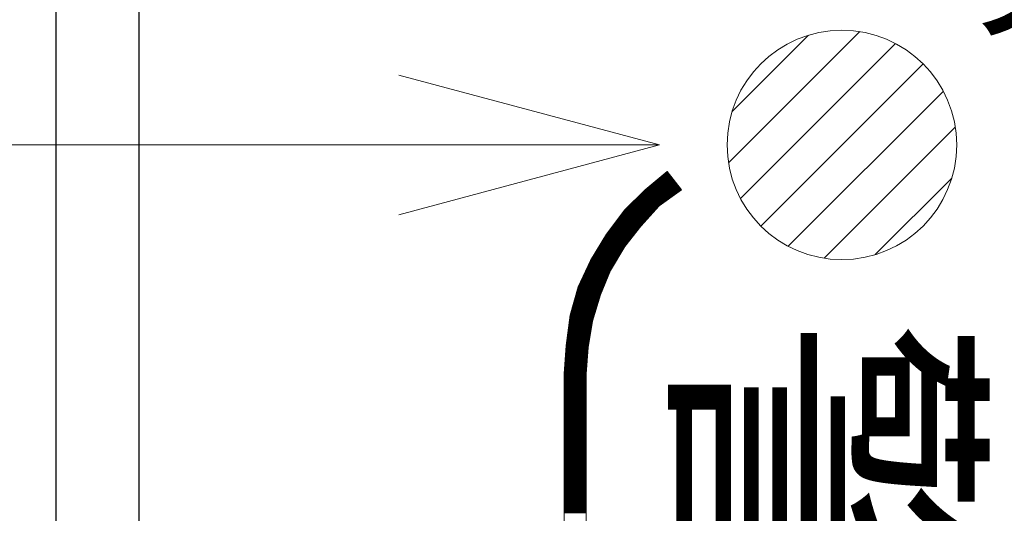
# Model space of a CAD drawing. Units: millimetres. Extents: x -5 to 185, y 9 to 282.
# Drawn here: x 17 to 32, y 120 to 127 of the extents above; entities that cross this region are included whole.
import ezdxf
from ezdxf.enums import TextEntityAlignment as Align

# ---------------------------------------------------------------- set-up
doc = ezdxf.new("R2010")
doc.units = ezdxf.units.MM
doc.layers.add('1', color=7, linetype='Continuous')
doc.styles.add('MSゴシック', font='MS Gothic.ttf')
doc.styles.add('縦MSゴシック', font='@MS Gothic.ttf')

# ---------------------------------------------------------------- blocks, each defined once
blk = doc.blocks.new('*G8626')
at = {"layer": '1', "color": 7, "linetype": 'Continuous', "lineweight": 30}
blk.add_line((31.2325, 239.119997), (31.2325, 99.889997), dxfattribs=at)
blk = doc.blocks.new('*G12630')
at = {"layer": '1', "color": 7, "linetype": 'Continuous', "lineweight": 9}
for p, q in [((39.965782, 121.639993), (41.910004, 123.584215)), ((40.018654, 122.399972), (41.150025, 123.531343)), ((40.142534, 121.109638), (42.440359, 123.407463)), ((40.442918, 120.702916), (42.847082, 123.107079)), ((40.849641, 120.402531), (43.147466, 122.700356)), ((41.379996, 120.225779), (43.324218, 122.170002)), ((42.139975, 120.278652), (43.271346, 121.410023))]:
    blk.add_line(p, q, dxfattribs=at)
blk = doc.blocks.new('*G17634')
at = {"layer": '1', "color": 7, "linetype": 'Continuous', "lineweight": 30}
blk.add_line((30, 241.075), (30, 97.934997), dxfattribs=at)
blk = doc.blocks.new('*G22724')
at = {"layer": '1', "color": 7, "linetype": 'Continuous', "lineweight": 9}
for p, q in [((38.935188, 143.510259), (39.137648, 143.510259)), ((38.947406, 143.520259), (39.129871, 143.520259)), ((38.959624, 143.530259), (39.122095, 143.530259)), ((38.971842, 143.540259), (39.114318, 143.540259)), ((38.98406, 143.550259), (39.106542, 143.550259)), ((38.996278, 143.560259), (39.098765, 143.560259)), ((39.008496, 143.570259), (39.090989, 143.570259)), ((39.020714, 143.580259), (39.083212, 143.580259)), ((39.032932, 143.590259), (39.075435, 143.590259)), ((39.04515, 143.600259), (39.067659, 143.600259)), ((39.057368, 143.610259), (39.059882, 143.610259)), ((38.751918, 143.360259), (39.254297, 143.360259)), ((38.764136, 143.370259), (39.24652, 143.370259)), ((38.776354, 143.380259), (39.238744, 143.380259)), ((38.788572, 143.390259), (39.230967, 143.390259)), ((38.80079, 143.400259), (39.22319, 143.400259)), ((38.813008, 143.410259), (39.215414, 143.410259)), ((38.825226, 143.420259), (39.207637, 143.420259)), ((38.837444, 143.430259), (39.199861, 143.430259)), ((38.849662, 143.440259), (39.192084, 143.440259)), ((38.86188, 143.450259), (39.184308, 143.450259)), ((38.874098, 143.460259), (39.176531, 143.460259)), ((38.886316, 143.470259), (39.168754, 143.470259)), ((38.898534, 143.480259), (39.160978, 143.480259)), ((38.910752, 143.490259), (39.153201, 143.490259)), ((38.92297, 143.500259), (39.145425, 143.500259)), ((38.597762, 143.210259), (39.088315, 143.210259)), ((38.607762, 143.220259), (39.10207, 143.220259)), ((38.617762, 143.230259), (39.115825, 143.230259)), ((38.627762, 143.240259), (39.129579, 143.240259)), ((38.637762, 143.250259), (39.143334, 143.250259)), ((38.647762, 143.260259), (39.157088, 143.260259)), ((38.657762, 143.270259), (39.170843, 143.270259)), ((38.667762, 143.280259), (39.184597, 143.280259)), ((38.677762, 143.290259), (39.198352, 143.290259)), ((38.687762, 143.300259), (39.212107, 143.300259)), ((38.697762, 143.310259), (39.225861, 143.310259)), ((38.707762, 143.320259), (39.239616, 143.320259)), ((38.717762, 143.330259), (39.25337, 143.330259)), ((38.727762, 143.340259), (39.267125, 143.340259)), ((38.7397, 143.350259), (39.262073, 143.350259)), ((38.457762, 143.070259), (38.9107, 143.070259)), ((38.467762, 143.080259), (38.919699, 143.080259)), ((38.477762, 143.090259), (38.928699, 143.090259)), ((38.487762, 143.100259), (38.937698, 143.100259)), ((38.497762, 143.110259), (38.95077, 143.110259)), ((38.507762, 143.120259), (38.964524, 143.120259)), ((38.517762, 143.130259), (38.978279, 143.130259)), ((38.527762, 143.140259), (38.992033, 143.140259)), ((38.537762, 143.150259), (39.005788, 143.150259)), ((38.547762, 143.160259), (39.019542, 143.160259)), ((38.557762, 143.170259), (39.033297, 143.170259)), ((38.567762, 143.180259), (39.047052, 143.180259)), ((38.577762, 143.190259), (39.060806, 143.190259)), ((38.587762, 143.200259), (39.074561, 143.200259)), ((38.338101, 142.920259), (38.775715, 142.920259)), ((38.345602, 142.930259), (38.784714, 142.930259)), ((38.353103, 142.940259), (38.793713, 142.940259)), ((38.360604, 142.950259), (38.802712, 142.950259)), ((38.368105, 142.960259), (38.811711, 142.960259)), ((38.375606, 142.970259), (38.82071, 142.970259)), ((38.383107, 142.980259), (38.829709, 142.980259)), ((38.390608, 142.990259), (38.838708, 142.990259)), ((38.398109, 143.000259), (38.847707, 143.000259)), ((38.40561, 143.010259), (38.856706, 143.010259)), ((38.413111, 143.020259), (38.865705, 143.020259)), ((38.420612, 143.030259), (38.874704, 143.030259)), ((38.428113, 143.040259), (38.883703, 143.040259)), ((38.437762, 143.050259), (38.892702, 143.050259)), ((38.447762, 143.060259), (38.901701, 143.060259)), ((38.233087, 142.780259), (38.651878, 142.780259)), ((38.240588, 142.790259), (38.659881, 142.790259)), ((38.248089, 142.800259), (38.667884, 142.800259)), ((38.25559, 142.810259), (38.676726, 142.810259)), ((38.263091, 142.820259), (38.685725, 142.820259)), ((38.270592, 142.830259), (38.694724, 142.830259)), ((38.278093, 142.840259), (38.703723, 142.840259)), ((38.285594, 142.850259), (38.712722, 142.850259)), ((38.293095, 142.860259), (38.721721, 142.860259)), ((38.300596, 142.870259), (38.73072, 142.870259)), ((38.308097, 142.880259), (38.739719, 142.880259)), ((38.315598, 142.890259), (38.748718, 142.890259)), ((38.323099, 142.900259), (38.757717, 142.900259)), ((38.3306, 142.910259), (38.766716, 142.910259)), ((38.127546, 142.630259), (38.531834, 142.630259)), ((38.133697, 142.640259), (38.539837, 142.640259)), ((38.139848, 142.650259), (38.54784, 142.650259)), ((38.145999, 142.660259), (38.555843, 142.660259)), ((38.15215, 142.670259), (38.563846, 142.670259)), ((38.158301, 142.680259), (38.571848, 142.680259)), ((38.165578, 142.690259), (38.579851, 142.690259)), ((38.173079, 142.700259), (38.587854, 142.700259)), ((38.18058, 142.710259), (38.595857, 142.710259)), ((38.188081, 142.720259), (38.60386, 142.720259)), ((38.195582, 142.730259), (38.611863, 142.730259)), ((38.203083, 142.740259), (38.619866, 142.740259)), ((38.210584, 142.750259), (38.627869, 142.750259)), ((38.218085, 142.760259), (38.635872, 142.760259)), ((38.225586, 142.770259), (38.643875, 142.770259)), ((38.041432, 142.490259), (38.422338, 142.490259)), ((38.047583, 142.500259), (38.428168, 142.500259)), ((38.053734, 142.510259), (38.435799, 142.510259)), ((38.059885, 142.520259), (38.443802, 142.520259)), ((38.066036, 142.530259), (38.451805, 142.530259)), ((38.072187, 142.540259), (38.459807, 142.540259)), ((38.078338, 142.550259), (38.46781, 142.550259)), ((38.084489, 142.560259), (38.475813, 142.560259)), ((38.09064, 142.570259), (38.483816, 142.570259)), ((38.096791, 142.580259), (38.491819, 142.580259)), ((38.102942, 142.590259), (38.499822, 142.590259)), ((38.109093, 142.600259), (38.507825, 142.600259)), ((38.115244, 142.610259), (38.515828, 142.610259)), ((38.121395, 142.620259), (38.523831, 142.620259)), ((37.949168, 142.340259), (38.334889, 142.340259)), ((37.955319, 142.350259), (38.340719, 142.350259)), ((37.96147, 142.360259), (38.346549, 142.360259)), ((37.967621, 142.370259), (38.352379, 142.370259)), ((37.973772, 142.380259), (38.358209, 142.380259)), ((37.979923, 142.390259), (38.364039, 142.390259)), ((37.986074, 142.400259), (38.369869, 142.400259)), ((37.992225, 142.410259), (38.375698, 142.410259)), ((37.998376, 142.420259), (38.381528, 142.420259)), ((38.004527, 142.430259), (38.387358, 142.430259)), ((38.010678, 142.440259), (38.393188, 142.440259)), ((38.016829, 142.450259), (38.399018, 142.450259)), ((38.022979, 142.460259), (38.404848, 142.460259)), ((38.02913, 142.470259), (38.410678, 142.470259)), ((38.035281, 142.480259), (38.416508, 142.480259)), ((37.872514, 142.190259), (38.24744, 142.190259)), ((37.87713, 142.200259), (38.25327, 142.200259)), ((37.881747, 142.210259), (38.2591, 142.210259)), ((37.886364, 142.220259), (38.26493, 142.220259)), ((37.890981, 142.230259), (38.27076, 142.230259)), ((37.895598, 142.240259), (38.276589, 142.240259)), ((37.900215, 142.250259), (38.282419, 142.250259)), ((37.904831, 142.260259), (38.288249, 142.260259)), ((37.909448, 142.270259), (38.294079, 142.270259)), ((37.914065, 142.280259), (38.299909, 142.280259)), ((37.918682, 142.290259), (38.305739, 142.290259)), ((37.924564, 142.300259), (38.311569, 142.300259)), ((37.930715, 142.310259), (38.317399, 142.310259)), ((37.936866, 142.320259), (38.323229, 142.320259)), ((37.943017, 142.330259), (38.329059, 142.330259)), ((37.807878, 142.050259), (38.181084, 142.050259)), ((37.812495, 142.060259), (38.185251, 142.060259)), ((37.817112, 142.070259), (38.189419, 142.070259)), ((37.821728, 142.080259), (38.193587, 142.080259)), ((37.826345, 142.090259), (38.197754, 142.090259)), ((37.830962, 142.100259), (38.201922, 142.100259)), ((37.835579, 142.110259), (38.20609, 142.110259)), ((37.840196, 142.120259), (38.210257, 142.120259)), ((37.844813, 142.130259), (38.214425, 142.130259)), ((37.849429, 142.140259), (38.218593, 142.140259)), ((37.854046, 142.150259), (38.22412, 142.150259)), ((37.858663, 142.160259), (38.22995, 142.160259)), ((37.86328, 142.170259), (38.23578, 142.170259)), ((37.867897, 142.180259), (38.24161, 142.180259)), ((37.738976, 141.900259), (38.118568, 141.900259)), ((37.743242, 141.910259), (38.122736, 141.910259)), ((37.747859, 141.920259), (38.126904, 141.920259)), ((37.752476, 141.930259), (38.131071, 141.930259)), ((37.757093, 141.940259), (38.135239, 141.940259)), ((37.76171, 141.950259), (38.139407, 141.950259)), ((37.766327, 141.960259), (38.143574, 141.960259)), ((37.770943, 141.970259), (38.147742, 141.970259)), ((37.77556, 141.980259), (38.15191, 141.980259)), ((37.780177, 141.990259), (38.156077, 141.990259)), ((37.784794, 142.000259), (38.160245, 142.000259)), ((37.789411, 142.010259), (38.164413, 142.010259)), ((37.794028, 142.020259), (38.168581, 142.020259)), ((37.798644, 142.030259), (38.172748, 142.030259)), ((37.803261, 142.040259), (38.176916, 142.040259)), ((37.698983, 141.760259), (38.062624, 141.760259)), ((37.70184, 141.770259), (38.065703, 141.770259)), ((37.704696, 141.780259), (38.068782, 141.780259)), ((37.707553, 141.790259), (38.072724, 141.790259)), ((37.71041, 141.800259), (38.076891, 141.800259)), ((37.713266, 141.810259), (38.081059, 141.810259)), ((37.716123, 141.820259), (38.085227, 141.820259)), ((37.718979, 141.830259), (38.089395, 141.830259)), ((37.721836, 141.840259), (38.093562, 141.840259)), ((37.724693, 141.850259), (38.09773, 141.850259)), ((37.727549, 141.860259), (38.101898, 141.860259)), ((37.730406, 141.870259), (38.106065, 141.870259)), ((37.733263, 141.880259), (38.110233, 141.880259)), ((37.736119, 141.890259), (38.114401, 141.890259)), ((37.656133, 141.610259), (38.016435, 141.610259)), ((37.65899, 141.620259), (38.019514, 141.620259)), ((37.661847, 141.630259), (38.022594, 141.630259)), ((37.664703, 141.640259), (38.025673, 141.640259)), ((37.66756, 141.650259), (38.028752, 141.650259)), ((37.670417, 141.660259), (38.031831, 141.660259)), ((37.673273, 141.670259), (38.03491, 141.670259)), ((37.67613, 141.680259), (38.03799, 141.680259)), ((37.678986, 141.690259), (38.041069, 141.690259)), ((37.681843, 141.700259), (38.044148, 141.700259)), ((37.6847, 141.710259), (38.047227, 141.710259)), ((37.687556, 141.720259), (38.050307, 141.720259)), ((37.690413, 141.730259), (38.053386, 141.730259)), ((37.69327, 141.740259), (38.056465, 141.740259)), ((37.696126, 141.750259), (38.059544, 141.750259)), ((37.616665, 141.460259), (37.970247, 141.460259)), ((37.617999, 141.470259), (37.973326, 141.470259)), ((37.619334, 141.480259), (37.976405, 141.480259)), ((37.621854, 141.490259), (37.979484, 141.490259)), ((37.62471, 141.500259), (37.982563, 141.500259)), ((37.627567, 141.510259), (37.985643, 141.510259)), ((37.630423, 141.520259), (37.988722, 141.520259)), ((37.63328, 141.530259), (37.991801, 141.530259)), ((37.636137, 141.540259), (37.99488, 141.540259)), ((37.638993, 141.550259), (37.99796, 141.550259)), ((37.64185, 141.560259), (38.001039, 141.560259)), ((37.644707, 141.570259), (38.004118, 141.570259)), ((37.647563, 141.580259), (38.007197, 141.580259)), ((37.65042, 141.590259), (38.010277, 141.590259)), ((37.653277, 141.600259), (38.013356, 141.600259)), ((37.59798, 141.320259), (37.938271, 141.320259)), ((37.599314, 141.330259), (37.939808, 141.330259)), ((37.600649, 141.340259), (37.941344, 141.340259)), ((37.601984, 141.350259), (37.942881, 141.350259)), ((37.603318, 141.360259), (37.944417, 141.360259)), ((37.604653, 141.370259), (37.945954, 141.370259)), ((37.605988, 141.380259), (37.94749, 141.380259)), ((37.607322, 141.390259), (37.949026, 141.390259)), ((37.608657, 141.400259), (37.951771, 141.400259)), ((37.609992, 141.410259), (37.95485, 141.410259)), ((37.611326, 141.420259), (37.95793, 141.420259)), ((37.612661, 141.430259), (37.961009, 141.430259)), ((37.613995, 141.440259), (37.964088, 141.440259)), ((37.61533, 141.450259), (37.967167, 141.450259)), ((37.57796, 141.170259), (37.915225, 141.170259)), ((37.579295, 141.180259), (37.916761, 141.180259)), ((37.58063, 141.190259), (37.918298, 141.190259)), ((37.581964, 141.200259), (37.919834, 141.200259)), ((37.583299, 141.210259), (37.921371, 141.210259)), ((37.584633, 141.220259), (37.922907, 141.220259)), ((37.585968, 141.230259), (37.924443, 141.230259)), ((37.587303, 141.240259), (37.92598, 141.240259)), ((37.588637, 141.250259), (37.927516, 141.250259)), ((37.589972, 141.260259), (37.929053, 141.260259)), ((37.591307, 141.270259), (37.930589, 141.270259)), ((37.592641, 141.280259), (37.932126, 141.280259)), ((37.593976, 141.290259), (37.933662, 141.290259)), ((37.595311, 141.300259), (37.935199, 141.300259)), ((37.596645, 141.310259), (37.936735, 141.310259)), ((37.559425, 141.030259), (37.893715, 141.030259)), ((37.56061, 141.040259), (37.895251, 141.040259)), ((37.561945, 141.050259), (37.896788, 141.050259)), ((37.563279, 141.060259), (37.898324, 141.060259)), ((37.564614, 141.070259), (37.89986, 141.070259)), ((37.565949, 141.080259), (37.901397, 141.080259)), ((37.567283, 141.090259), (37.902933, 141.090259)), ((37.568618, 141.100259), (37.90447, 141.100259)), ((37.569952, 141.110259), (37.906006, 141.110259)), ((37.571287, 141.120259), (37.907543, 141.120259)), ((37.572622, 141.130259), (37.909079, 141.130259)), ((37.573956, 141.140259), (37.910615, 141.140259)), ((37.575291, 141.150259), (37.912152, 141.150259)), ((37.576626, 141.160259), (37.913688, 141.160259)), ((37.5487, 140.880259), (37.880049, 140.880259)), ((37.549415, 140.890259), (37.880819, 140.890259)), ((37.55013, 140.900259), (37.881589, 140.900259)), ((37.550845, 140.910259), (37.882359, 140.910259)), ((37.55156, 140.920259), (37.883129, 140.920259)), ((37.552275, 140.930259), (37.883899, 140.930259)), ((37.55299, 140.940259), (37.884669, 140.940259)), ((37.553705, 140.950259), (37.885439, 140.950259)), ((37.55442, 140.960259), (37.886209, 140.960259)), ((37.555135, 140.970259), (37.88698, 140.970259)), ((37.55585, 140.980259), (37.88775, 140.980259)), ((37.556565, 140.990259), (37.88852, 140.990259)), ((37.55728, 141.000259), (37.88929, 141.000259)), ((37.557995, 141.010259), (37.890642, 141.010259)), ((37.55871, 141.020259), (37.892178, 141.020259)), ((37.53869, 140.740259), (37.869267, 140.740259)), ((37.539405, 140.750259), (37.870037, 140.750259)), ((37.54012, 140.760259), (37.870807, 140.760259)), ((37.540835, 140.770259), (37.871578, 140.770259)), ((37.54155, 140.780259), (37.872348, 140.780259)), ((37.542265, 140.790259), (37.873118, 140.790259)), ((37.54298, 140.800259), (37.873888, 140.800259)), ((37.543695, 140.810259), (37.874658, 140.810259)), ((37.54441, 140.820259), (37.875428, 140.820259)), ((37.545125, 140.830259), (37.876198, 140.830259)), ((37.54584, 140.840259), (37.876968, 140.840259)), ((37.546555, 140.850259), (37.877738, 140.850259)), ((37.54727, 140.860259), (37.878508, 140.860259)), ((37.547985, 140.870259), (37.879279, 140.870259)), ((37.529583, 140.610259), (37.85946, 140.610259)), ((37.529583, 140.600259), (37.85946, 140.600259)), ((37.529583, 140.590259), (37.85946, 140.590259)), ((37.530109, 140.620259), (37.860026, 140.620259)), ((37.530824, 140.630259), (37.860796, 140.630259)), ((37.531539, 140.640259), (37.861566, 140.640259)), ((37.532254, 140.650259), (37.862336, 140.650259)), ((37.532969, 140.660259), (37.863107, 140.660259)), ((37.533684, 140.670259), (37.863877, 140.670259)), ((37.534399, 140.680259), (37.864647, 140.680259)), ((37.535114, 140.690259), (37.865417, 140.690259)), ((37.535829, 140.700259), (37.866187, 140.700259)), ((37.536544, 140.710259), (37.866957, 140.710259)), ((37.537259, 140.720259), (37.867727, 140.720259)), ((37.537974, 140.730259), (37.868497, 140.730259)), ((37.529583, 140.580259), (37.85946, 140.580259)), ((37.529583, 140.570259), (37.85946, 140.570259)), ((37.529583, 140.560259), (37.85946, 140.560259)), ((37.529583, 140.550259), (37.85946, 140.550259)), ((37.529583, 140.540259), (37.85946, 140.540259)), ((37.529583, 140.530259), (37.85946, 140.530259)), ((37.529583, 140.520259), (37.85946, 140.520259)), ((37.529583, 140.510259), (37.85946, 140.510259)), ((37.529583, 140.500259), (37.85946, 140.500259)), ((37.529583, 140.490259), (37.85946, 140.490259)), ((37.529583, 140.480259), (37.85946, 140.480259)), ((37.529583, 140.470259), (37.85946, 140.470259)), ((37.529583, 140.460259), (37.85946, 140.460259)), ((37.529583, 140.450259), (37.85946, 140.450259)), ((37.529583, 140.440259), (37.85946, 140.440259)), ((37.529583, 140.430259), (37.85946, 140.430259)), ((37.529583, 140.420259), (37.85946, 140.420259)), ((37.529583, 140.410259), (37.85946, 140.410259)), ((37.529583, 140.400259), (37.85946, 140.400259)), ((37.529583, 140.390259), (37.85946, 140.390259)), ((37.529583, 140.380259), (37.85946, 140.380259)), ((37.529583, 140.370259), (37.85946, 140.370259)), ((37.529583, 140.360259), (37.85946, 140.360259)), ((37.529583, 140.350259), (37.85946, 140.350259)), ((37.529583, 140.340259), (37.85946, 140.340259)), ((37.529583, 140.330259), (37.85946, 140.330259)), ((37.529583, 140.320259), (37.85946, 140.320259)), ((37.529583, 140.310259), (37.85946, 140.310259)), ((37.529583, 140.300259), (37.85946, 140.300259)), ((37.529583, 140.290259), (37.85946, 140.290259)), ((37.529583, 140.280259), (37.85946, 140.280259)), ((37.529583, 140.270259), (37.85946, 140.270259)), ((37.529583, 140.260259), (37.85946, 140.260259)), ((37.529583, 140.250259), (37.85946, 140.250259)), ((37.529583, 140.240259), (37.85946, 140.240259)), ((37.529583, 140.230259), (37.85946, 140.230259)), ((37.529583, 140.220259), (37.85946, 140.220259)), ((37.529583, 140.210259), (37.85946, 140.210259)), ((37.529583, 140.200259), (37.85946, 140.200259)), ((37.529583, 140.190259), (37.85946, 140.190259)), ((37.529583, 140.180259), (37.85946, 140.180259)), ((37.529583, 140.170259), (37.85946, 140.170259)), ((37.529583, 140.160259), (37.85946, 140.160259)), ((37.529583, 140.150259), (37.85946, 140.150259)), ((37.529583, 140.140259), (37.85946, 140.140259)), ((37.529583, 140.130259), (37.85946, 140.130259)), ((37.529583, 140.120259), (37.85946, 140.120259)), ((37.529583, 140.110259), (37.85946, 140.110259)), ((37.529583, 140.100259), (37.85946, 140.100259)), ((37.529583, 140.090259), (37.85946, 140.090259)), ((37.529583, 140.080259), (37.85946, 140.080259)), ((37.529583, 140.070259), (37.85946, 140.070259)), ((37.529583, 140.060259), (37.85946, 140.060259)), ((37.529583, 140.050259), (37.85946, 140.050259)), ((37.529583, 140.040259), (37.85946, 140.040259)), ((37.529583, 140.030259), (37.85946, 140.030259)), ((37.529583, 140.020259), (37.85946, 140.020259)), ((37.529583, 140.010259), (37.85946, 140.010259)), ((37.529583, 140.000259), (37.85946, 140.000259)), ((37.529583, 139.990259), (37.85946, 139.990259)), ((37.529583, 139.980259), (37.85946, 139.980259)), ((37.529583, 139.970259), (37.85946, 139.970259)), ((37.529583, 139.960259), (37.85946, 139.960259)), ((37.529583, 139.950259), (37.85946, 139.950259)), ((37.529583, 139.940259), (37.85946, 139.940259)), ((37.529583, 139.930259), (37.85946, 139.930259)), ((37.529583, 139.920259), (37.85946, 139.920259)), ((37.529583, 139.910259), (37.85946, 139.910259)), ((37.529583, 139.900259), (37.85946, 139.900259)), ((37.529583, 139.890259), (37.85946, 139.890259)), ((37.529583, 139.880259), (37.85946, 139.880259)), ((37.529583, 139.870259), (37.85946, 139.870259)), ((37.529583, 139.860259), (37.85946, 139.860259)), ((37.529583, 139.850259), (37.85946, 139.850259)), ((37.529583, 139.840259), (37.85946, 139.840259)), ((37.529583, 139.830259), (37.85946, 139.830259)), ((37.529583, 139.820259), (37.85946, 139.820259)), ((37.529583, 139.810259), (37.85946, 139.810259)), ((37.529583, 139.800259), (37.85946, 139.800259)), ((37.529583, 139.790259), (37.85946, 139.790259)), ((37.529583, 139.780259), (37.85946, 139.780259)), ((37.529583, 139.770259), (37.85946, 139.770259)), ((37.529583, 139.760259), (37.85946, 139.760259)), ((37.529583, 139.750259), (37.85946, 139.750259)), ((37.529583, 139.740259), (37.85946, 139.740259)), ((37.529583, 139.730259), (37.85946, 139.730259)), ((37.529583, 139.720259), (37.85946, 139.720259)), ((37.529583, 139.710259), (37.85946, 139.710259)), ((37.529583, 139.700259), (37.85946, 139.700259)), ((37.529583, 139.690259), (37.85946, 139.690259)), ((37.529583, 139.680259), (37.85946, 139.680259)), ((37.529583, 139.670259), (37.85946, 139.670259)), ((37.529583, 139.660259), (37.85946, 139.660259)), ((37.529583, 139.650259), (37.85946, 139.650259)), ((37.529583, 139.640259), (37.85946, 139.640259)), ((37.529583, 139.630259), (37.85946, 139.630259)), ((37.529583, 139.620259), (37.85946, 139.620259)), ((37.529583, 139.610259), (37.85946, 139.610259)), ((37.529583, 139.600259), (37.85946, 139.600259)), ((37.529583, 139.590259), (37.85946, 139.590259)), ((37.529583, 139.580259), (37.85946, 139.580259)), ((37.529583, 139.570259), (37.85946, 139.570259)), ((37.529583, 139.560259), (37.85946, 139.560259)), ((37.529583, 139.550259), (37.85946, 139.550259)), ((37.529583, 139.540259), (37.85946, 139.540259)), ((37.529583, 139.530259), (37.85946, 139.530259)), ((37.529583, 139.520259), (37.85946, 139.520259)), ((37.529583, 139.510259), (37.85946, 139.510259)), ((37.529583, 139.500259), (37.85946, 139.500259)), ((37.529583, 139.490259), (37.85946, 139.490259)), ((37.529583, 139.480259), (37.85946, 139.480259)), ((37.529583, 139.470259), (37.85946, 139.470259)), ((37.529583, 139.460259), (37.85946, 139.460259)), ((37.529583, 139.450259), (37.85946, 139.450259)), ((37.529583, 139.440259), (37.85946, 139.440259)), ((37.529583, 139.430259), (37.85946, 139.430259)), ((37.529583, 139.420259), (37.85946, 139.420259)), ((37.529583, 139.410259), (37.85946, 139.410259)), ((37.529583, 139.400259), (37.85946, 139.400259)), ((37.529583, 139.390259), (37.85946, 139.390259)), ((37.529583, 139.380259), (37.85946, 139.380259)), ((37.529583, 139.370259), (37.85946, 139.370259)), ((37.529583, 139.360259), (37.85946, 139.360259)), ((37.529583, 139.350259), (37.85946, 139.350259)), ((37.529583, 139.340259), (37.85946, 139.340259)), ((37.529583, 139.330259), (37.85946, 139.330259)), ((37.529583, 139.320259), (37.85946, 139.320259)), ((37.529583, 139.310259), (37.85946, 139.310259)), ((37.529583, 139.300259), (37.85946, 139.300259)), ((37.529583, 139.290259), (37.85946, 139.290259)), ((37.529583, 139.280259), (37.85946, 139.280259)), ((37.529583, 139.270259), (37.85946, 139.270259)), ((37.529583, 139.260259), (37.85946, 139.260259)), ((37.529583, 139.250259), (37.85946, 139.250259)), ((37.529583, 139.240259), (37.85946, 139.240259)), ((37.529583, 139.230259), (37.85946, 139.230259)), ((37.529583, 139.220259), (37.85946, 139.220259)), ((37.529583, 139.210259), (37.85946, 139.210259)), ((37.529583, 139.200259), (37.85946, 139.200259)), ((37.529583, 139.190259), (37.85946, 139.190259)), ((37.529583, 139.180259), (37.85946, 139.180259)), ((37.529583, 139.170259), (37.85946, 139.170259)), ((37.529583, 139.160259), (37.85946, 139.160259)), ((37.529583, 139.150259), (37.85946, 139.150259)), ((37.529583, 139.140259), (37.85946, 139.140259)), ((37.529583, 139.130259), (37.85946, 139.130259)), ((37.529583, 139.120259), (37.85946, 139.120259)), ((37.529583, 139.110259), (37.85946, 139.110259)), ((37.529583, 139.100259), (37.85946, 139.100259)), ((37.529583, 139.090259), (37.85946, 139.090259)), ((37.529583, 139.080259), (37.85946, 139.080259)), ((37.529583, 139.070259), (37.85946, 139.070259)), ((37.529583, 139.060259), (37.85946, 139.060259)), ((37.529583, 139.050259), (37.85946, 139.050259)), ((37.529583, 139.040259), (37.85946, 139.040259)), ((37.529583, 139.030259), (37.85946, 139.030259)), ((37.529583, 139.020259), (37.85946, 139.020259)), ((37.529583, 139.010259), (37.85946, 139.010259)), ((37.529583, 139.000259), (37.85946, 139.000259)), ((37.529583, 138.990259), (37.85946, 138.990259)), ((37.529583, 138.980259), (37.85946, 138.980259)), ((37.529583, 138.970259), (37.85946, 138.970259)), ((37.529583, 138.960259), (37.85946, 138.960259)), ((37.529583, 138.950259), (37.85946, 138.950259)), ((37.529583, 138.940259), (37.85946, 138.940259)), ((37.529583, 138.930259), (37.85946, 138.930259)), ((37.529583, 138.920259), (37.85946, 138.920259)), ((37.529583, 138.910259), (37.85946, 138.910259)), ((37.529583, 138.900259), (37.85946, 138.900259)), ((37.529583, 138.890259), (37.85946, 138.890259)), ((37.529583, 138.880259), (37.85946, 138.880259)), ((37.529583, 138.870259), (37.85946, 138.870259)), ((37.529583, 138.860259), (37.85946, 138.860259)), ((37.529583, 138.850259), (37.85946, 138.850259)), ((37.529583, 138.840259), (37.85946, 138.840259)), ((37.529583, 138.830259), (37.85946, 138.830259)), ((37.529583, 138.820259), (37.85946, 138.820259)), ((37.529583, 138.810259), (37.85946, 138.810259)), ((37.529583, 138.800259), (37.85946, 138.800259)), ((37.529583, 138.790259), (37.85946, 138.790259)), ((37.529583, 138.780259), (37.85946, 138.780259)), ((37.529583, 138.770259), (37.85946, 138.770259)), ((37.529583, 138.760259), (37.85946, 138.760259)), ((37.529583, 138.750259), (37.85946, 138.750259)), ((37.529583, 138.740259), (37.85946, 138.740259)), ((37.529583, 138.730259), (37.85946, 138.730259)), ((37.529583, 138.720259), (37.85946, 138.720259)), ((37.529583, 138.710259), (37.85946, 138.710259)), ((37.529583, 138.700259), (37.85946, 138.700259)), ((37.529583, 138.690259), (37.85946, 138.690259)), ((37.529583, 138.680259), (37.85946, 138.680259)), ((37.529583, 138.670259), (37.85946, 138.670259)), ((37.529583, 138.660259), (37.85946, 138.660259)), ((37.529583, 138.650259), (37.85946, 138.650259)), ((37.529583, 138.640259), (37.85946, 138.640259)), ((37.529583, 138.630259), (37.85946, 138.630259)), ((37.529583, 138.620259), (37.85946, 138.620259)), ((37.529583, 138.610259), (37.85946, 138.610259)), ((37.529583, 138.600259), (37.85946, 138.600259)), ((37.529583, 138.590259), (37.85946, 138.590259)), ((37.529583, 138.580259), (37.85946, 138.580259)), ((37.529583, 138.570259), (37.85946, 138.570259)), ((37.529583, 138.560259), (37.85946, 138.560259)), ((37.529583, 138.550259), (37.85946, 138.550259))]:
    blk.add_line(p, q, dxfattribs=at)

msp = doc.modelspace()

# ---------------------------------------------------------------- linework, layer by layer
at = {"layer": '1', "color": 7, "linetype": 'Continuous', "lineweight": 9}
for p, q in [((26.74, 125.255), (22.876, 126.29)), ((26.74, 125.255), (7.112, 125.255)), ((26.74, 125.255), (22.876, 124.219)), ((27.064, 124.591), (26.854, 124.861)), ((25.324, 121.862), (25.324, 111.637)), ((25.654, 121.862), (25.654, 111.637))]:
    msp.add_line(p, q, dxfattribs=at)
for points in [[(26.74, 125.255), (26.075, 125.255)], [(25.324, 121.862), (25.354, 122.282), (25.414, 122.732), (25.534, 123.152), (25.714, 123.542), (25.954, 123.931), (26.224, 124.291), (26.524, 124.591), (26.854, 124.861)], [(25.654, 121.862), (25.684, 122.252), (25.744, 122.642), (25.864, 123.032), (26.014, 123.392), (26.224, 123.751), (26.464, 124.051), (26.734, 124.351), (27.064, 124.591)]]:
    msp.add_lwpolyline(points, dxfattribs=at)
at = {"layer": '1', "color": 7, "lineweight": 9}
msp.add_circle((29.44, 125.255), 1.7, dxfattribs=at)

# ---------------------------------------------------------------- block references
at = {"color": 7, "linetype": 'Continuous', "lineweight": 30}
for name in ['*G17634', '*G8626']:
    msp.add_blockref(name, (-12.205, 3.35), dxfattribs=at)
at = {"color": 7, "linetype": 'Continuous', "lineweight": 9}
for name, p in [('*G12630', (-12.205, 3.35)), ('*G22724', (-12.205, -18.75))]:
    msp.add_blockref(name, p, dxfattribs=at)

# ---------------------------------------------------------------- texts
at = {"layer": '1', "color": 7, "linetype": 'Continuous', "lineweight": 9, "style": 'MSゴシック'}
msp.add_text('充電', height=2.1, dxfattribs=at).set_placement((31.395, 126.445), align=Align.BOTTOM_LEFT)
at = {"layer": '1', "color": 7, "linetype": 'Continuous', "lineweight": 9, "style": '縦MSゴシック'}
msp.add_text('警報', height=3.8, rotation=270, dxfattribs=at).set_placement((29.185, 122.705), align=Align.MIDDLE_LEFT)

doc.saveas('drawing.dxf')
